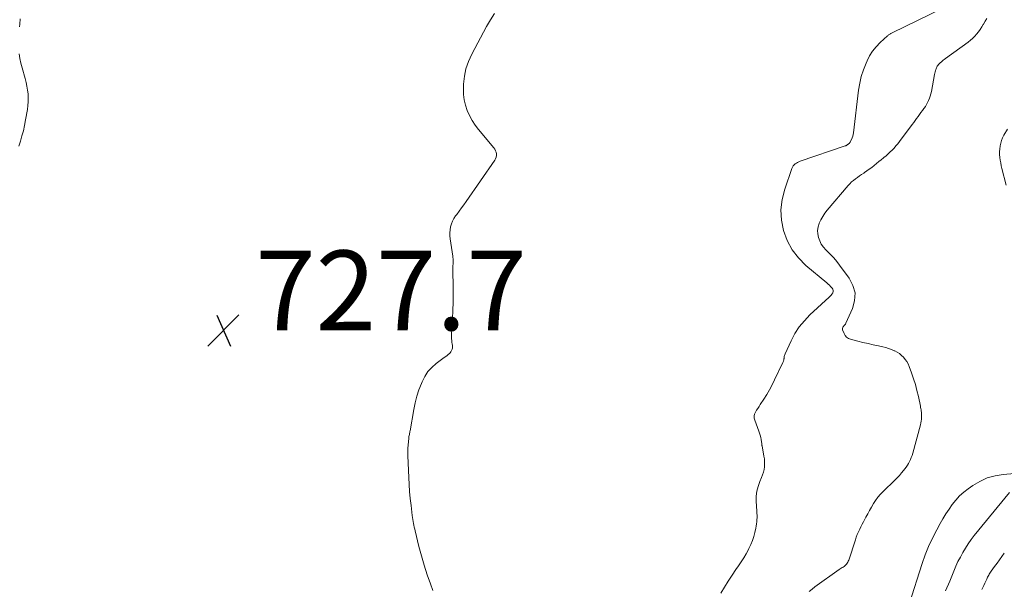
# Model space of a CAD drawing. Units: feet. Extents: x 2005000 to 2010030, y 535000 to 540000.
# Drawn here: x 2007714 to 2007962, y 536778 to 536920 of the extents above; entities that cross this region are included whole.
import ezdxf

# ---------------------------------------------------------------- set-up
doc = ezdxf.new("R2010")
doc.units = ezdxf.units.FT
doc.header["$LTSCALE"] = 100
doc.header["$MEASUREMENT"] = 0
doc.layers.add('CONTOUR INTERMEDIATE', color=40, linetype='Continuous', lineweight=15)
doc.layers.add('SPOT ELEVATION', color=7, linetype='Continuous', lineweight=15)
doc.styles.add('slant', font='romans.shx', dxfattribs={"oblique": 14.999978})

# ---------------------------------------------------------------- blocks, each defined once
blk = doc.blocks.new('SPOT')
at = {"layer": 'SPOT ELEVATION', "lineweight": 25}
for p, q in [((-3.95, -3.95), (3.86, 3.85)), ((-1.67, 3.81), (1.74, -3.97))]:
    blk.add_line(p, q, dxfattribs=at)

msp = doc.modelspace()

# ---------------------------------------------------------------- linework, layer by layer
at = {"layer": 'CONTOUR INTERMEDIATE', "flags": 128}
for points, elevation in [([(2007946.23, 536923.46), (2007933.38, 536917.11), (2007933.22, 536917.04), (2007933.07, 536916.96), (2007932.92, 536916.88), (2007932.78, 536916.79), (2007932.63, 536916.7), (2007932.49, 536916.61), (2007932.36, 536916.5), (2007932.23, 536916.39), (2007930.35, 536914.68), (2007929.36, 536913.66), (2007928.47, 536912.57), (2007927.71, 536911.37), (2007927.06, 536910.11), (2007926.8, 536909.51), (2007926.16, 536907.87), (2007925.62, 536906.21), (2007925.24, 536904.5), (2007924.95, 536902.77), (2007923.66, 536892.05), (2007923.59, 536891.62), (2007923.48, 536891.2), (2007923.34, 536890.8), (2007923.17, 536890.41), (2007922.85, 536889.76), (2007922.81, 536889.7), (2007922.77, 536889.63), (2007922.73, 536889.57), (2007922.67, 536889.52), (2007922.62, 536889.46), (2007922.56, 536889.41), (2007922.51, 536889.36), (2007922.45, 536889.31), (2007922.37, 536889.25), (2007922.3, 536889.19), (2007922.24, 536889.14), (2007922.17, 536889.09), (2007922.1, 536889.03), (2007922.04, 536888.98), (2007921.97, 536888.94), (2007921.9, 536888.9), (2007921.82, 536888.86), (2007921.75, 536888.83), (2007921.67, 536888.8), (2007921.6, 536888.77), (2007910.29, 536884.92), (2007909.95, 536884.79), (2007909.62, 536884.63), (2007909.31, 536884.45), (2007909.01, 536884.24), (2007908.75, 536884), (2007908.52, 536883.73), (2007908.34, 536883.42), (2007908.19, 536883.1), (2007906.39, 536877.89), (2007905.76, 536875.31), (2007905.45, 536872.73), (2007905.6, 536870.13), (2007906.08, 536867.52), (2007907.02, 536865.04), (2007908.23, 536862.73), (2007909.84, 536860.68), (2007911.71, 536858.8), (2007917, 536854.38), (2007917.32, 536854.1), (2007917.63, 536853.81), (2007917.92, 536853.5), (2007918.21, 536853.18), (2007918.3, 536853.07), (2007918.46, 536852.79), (2007918.54, 536852.5), (2007918.52, 536852.2), (2007918.43, 536851.89), (2007918.25, 536851.59), (2007918.05, 536851.3), (2007917.82, 536851.03), (2007917.57, 536850.78), (2007912.73, 536846.36), (2007911.32, 536844.91), (2007910.04, 536843.36), (2007908.95, 536841.67), (2007907.99, 536839.89), (2007906.46, 536836.57), (2007906.38, 536836.37), (2007906.31, 536836.16), (2007906.27, 536835.95), (2007906.24, 536835.74), (2007906.22, 536835.6), (2007906.21, 536835.45), (2007906.18, 536835.31), (2007906.16, 536835.16), (2007906.13, 536835.01), (2007906.09, 536834.87), (2007906.04, 536834.73), (2007905.99, 536834.59), (2007905.93, 536834.45), (2007903.83, 536830.03), (2007903.21, 536828.79), (2007902.56, 536827.58), (2007901.87, 536826.39), (2007901.14, 536825.23), (2007900.24, 536823.85), (2007899.94, 536823.38), (2007899.64, 536822.91), (2007899.34, 536822.44), (2007899.04, 536821.97), (2007898.83, 536821.49), (2007898.72, 536821), (2007898.74, 536820.49), (2007898.85, 536819.98), (2007899.91, 536817.21), (2007900.09, 536816.69), (2007900.25, 536816.16), (2007900.38, 536815.62), (2007900.49, 536815.07), (2007900.67, 536814.02), (2007900.67, 536814), (2007900.67, 536813.98), (2007900.67, 536813.95), (2007900.67, 536813.93), (2007900.67, 536813.84), (2007900.67, 536813.82), (2007900.67, 536813.8), (2007900.67, 536813.78), (2007900.67, 536813.75), (2007900.68, 536813.69), (2007900.68, 536813.64), (2007900.68, 536813.58), (2007900.69, 536813.53), (2007900.7, 536813.47), (2007901.18, 536810.94), (2007901.27, 536810.26), (2007901.33, 536809.58), (2007901.33, 536808.9), (2007901.29, 536808.22), (2007901.19, 536807.55), (2007901.05, 536806.88), (2007900.84, 536806.24), (2007900.59, 536805.6), (2007900.11, 536804.52), (2007899.68, 536803.33), (2007899.38, 536802.12), (2007899.25, 536800.89), (2007899.23, 536799.63), (2007899.39, 536797.13), (2007899.42, 536796.59), (2007899.44, 536796.05), (2007899.43, 536795.51), (2007899.42, 536794.97), (2007899.38, 536794.44), (2007899.33, 536793.9), (2007899.24, 536793.37), (2007899.13, 536792.84), (2007898.88, 536791.79), (2007898.59, 536790.75), (2007898.26, 536789.72), (2007897.85, 536788.73), (2007897.39, 536787.75), (2007897.27, 536787.52), (2007896.69, 536786.45), (2007896.08, 536785.4), (2007895.44, 536784.38), (2007894.76, 536783.37), (2007894.14, 536782.48), (2007893.15, 536781.03), (2007892.19, 536779.56), (2007891.27, 536778.07), (2007890.37, 536776.57)], 728), ([(2007714.36, 536920.69), (2007714.28, 536919.31), (2007714.23, 536918.65)], 728), ([(2007818, 536777.22), (2007817.42, 536778.84), (2007816.61, 536781.17), (2007815.86, 536783.53), (2007815.17, 536785.9), (2007814.54, 536788.29), (2007813.58, 536792.14), (2007813.46, 536792.62), (2007813.35, 536793.1), (2007813.25, 536793.58), (2007813.15, 536794.06), (2007813.06, 536794.55), (2007812.97, 536795.03), (2007812.9, 536795.52), (2007812.84, 536796.01), (2007812.54, 536798.54), (2007812.35, 536800.29), (2007812.19, 536802.05), (2007812.06, 536803.81), (2007811.97, 536805.57), (2007811.73, 536811.02), (2007811.72, 536811.25), (2007811.71, 536811.49), (2007811.71, 536811.72), (2007811.7, 536811.96), (2007811.71, 536812.19), (2007811.71, 536812.43), (2007811.73, 536812.66), (2007811.74, 536812.9), (2007811.98, 536815.35), (2007812, 536815.6), (2007812.03, 536815.84), (2007812.07, 536816.09), (2007812.12, 536816.33), (2007812.16, 536816.58), (2007812.21, 536816.82), (2007812.25, 536817.07), (2007812.29, 536817.31), (2007813.23, 536822.6), (2007813.58, 536824.28), (2007814, 536825.95), (2007814.53, 536827.58), (2007815.13, 536829.19), (2007815.3, 536829.61), (2007815.97, 536830.92), (2007816.76, 536832.13), (2007817.74, 536833.19), (2007818.84, 536834.16), (2007820.53, 536835.4), (2007820.88, 536835.66), (2007821.24, 536835.93), (2007821.6, 536836.2), (2007821.95, 536836.48), (2007822.08, 536836.58), (2007822.34, 536836.82), (2007822.56, 536837.09), (2007822.72, 536837.4), (2007822.85, 536837.73), (2007822.93, 536838.05), (2007822.97, 536838.24), (2007822.98, 536838.43), (2007822.97, 536838.62), (2007822.94, 536838.81), (2007822.89, 536839.01), (2007822.85, 536839.2), (2007822.82, 536839.39), (2007822.79, 536839.59), (2007822.75, 536839.94), (2007822.72, 536840.32), (2007822.7, 536840.69), (2007822.7, 536841.06), (2007822.71, 536841.44), (2007822.97, 536845.43), (2007823.07, 536847.5), (2007823.14, 536849.57), (2007823.15, 536851.64), (2007823.11, 536853.71), (2007823.01, 536857.21), (2007823.01, 536857.53), (2007823.01, 536857.85), (2007823.02, 536858.17), (2007823.04, 536858.49), (2007823.07, 536858.8), (2007823.09, 536859.12), (2007823.1, 536859.44), (2007823.11, 536859.76), (2007823.11, 536859.78), (2007823.11, 536860.11), (2007823.1, 536860.44), (2007823.07, 536860.76), (2007823.02, 536861.09), (2007822.36, 536865.47), (2007822.29, 536866.22), (2007822.28, 536866.97), (2007822.35, 536867.72), (2007822.48, 536868.47), (2007822.7, 536869.2), (2007822.97, 536869.9), (2007823.33, 536870.56), (2007823.74, 536871.19), (2007824.02, 536871.57), (2007824.61, 536872.38), (2007825.2, 536873.2), (2007825.78, 536874.01), (2007826.36, 536874.83), (2007833.59, 536885.18), (2007833.79, 536885.55), (2007833.93, 536885.93), (2007833.99, 536886.34), (2007833.99, 536886.76), (2007833.91, 536887.18), (2007833.78, 536887.57), (2007833.58, 536887.94), (2007833.34, 536888.29), (2007829.51, 536892.85), (2007828.66, 536893.97), (2007827.88, 536895.13), (2007827.22, 536896.37), (2007826.64, 536897.64), (2007826.2, 536898.97), (2007825.88, 536900.32), (2007825.73, 536901.7), (2007825.69, 536903.1), (2007825.74, 536904.27), (2007825.95, 536906.23), (2007826.33, 536908.15), (2007826.97, 536909.99), (2007827.78, 536911.79), (2007831.5, 536918.74), (2007832.48, 536920.4), (2007833.54, 536922)], 728), ([(2007957.14, 536920.74), (2007956.73, 536920.05), (2007956.33, 536919.36), (2007956.26, 536919.25), (2007955.88, 536918.62), (2007955.48, 536918), (2007955.04, 536917.41), (2007954.58, 536916.83), (2007954.09, 536916.28), (2007953.57, 536915.76), (2007953.02, 536915.28), (2007952.44, 536914.83), (2007946.74, 536910.68), (2007946.46, 536910.47), (2007946.18, 536910.26), (2007945.92, 536910.04), (2007945.65, 536909.82), (2007945.5, 536909.69), (2007945.32, 536909.52), (2007945.15, 536909.35), (2007944.99, 536909.16), (2007944.84, 536908.97), (2007944.7, 536908.77), (2007944.58, 536908.56), (2007944.48, 536908.33), (2007944.39, 536908.1), (2007944.35, 536907.96), (2007944.25, 536907.65), (2007944.17, 536907.34), (2007944.09, 536907.03), (2007944.03, 536906.72), (2007943.23, 536902.39), (2007943.1, 536901.83), (2007942.95, 536901.28), (2007942.76, 536900.73), (2007942.53, 536900.2), (2007942.28, 536899.68), (2007942, 536899.18), (2007941.7, 536898.69), (2007941.37, 536898.21), (2007941.33, 536898.15), (2007940.97, 536897.65), (2007940.61, 536897.15), (2007940.26, 536896.65), (2007939.9, 536896.15), (2007939.89, 536896.13), (2007939.52, 536895.62), (2007939.16, 536895.12), (2007938.79, 536894.61), (2007938.41, 536894.11), (2007935.21, 536889.84), (2007934.78, 536889.29), (2007934.33, 536888.75), (2007933.86, 536888.24), (2007933.38, 536887.74), (2007932.87, 536887.25), (2007932.36, 536886.78), (2007931.84, 536886.32), (2007931.3, 536885.87), (2007931.2, 536885.79), (2007930.61, 536885.31), (2007930.02, 536884.82), (2007929.43, 536884.34), (2007928.84, 536883.86), (2007928.81, 536883.83), (2007928.23, 536883.37), (2007927.63, 536882.92), (2007927.03, 536882.48), (2007926.42, 536882.06), (2007926.22, 536881.93), (2007925.7, 536881.58), (2007925.18, 536881.22), (2007924.66, 536880.87), (2007924.14, 536880.51), (2007923.64, 536880.13), (2007923.17, 536879.73), (2007922.72, 536879.29), (2007922.3, 536878.83), (2007917.04, 536872.62), (2007916.46, 536871.86), (2007915.92, 536871.07), (2007915.47, 536870.23), (2007915.07, 536869.36), (2007915.05, 536869.31), (2007914.79, 536868.44), (2007914.66, 536867.56), (2007914.69, 536866.68), (2007914.85, 536865.78), (2007915.17, 536864.92), (2007915.57, 536864.11), (2007916.09, 536863.38), (2007916.71, 536862.69), (2007917.06, 536862.35), (2007917.9, 536861.52), (2007918.7, 536860.66), (2007919.46, 536859.76), (2007920.18, 536858.83), (2007922.6, 536855.58), (2007923.53, 536853.75), (2007924.04, 536851.87), (2007923.93, 536849.93), (2007923.4, 536847.94), (2007921.72, 536844.26), (2007921.63, 536844.08), (2007921.52, 536843.91), (2007921.4, 536843.75), (2007921.27, 536843.6), (2007921.16, 536843.49), (2007921.08, 536843.4), (2007921.01, 536843.3), (2007920.95, 536843.19), (2007920.9, 536843.07), (2007920.87, 536842.95), (2007920.87, 536842.83), (2007920.88, 536842.71), (2007920.91, 536842.59), (2007921.28, 536841.68), (2007921.57, 536841.18), (2007921.93, 536840.76), (2007922.4, 536840.46), (2007922.94, 536840.24), (2007924.75, 536839.8), (2007926.04, 536839.48), (2007927.33, 536839.18), (2007928.62, 536838.88), (2007929.91, 536838.59), (2007931.01, 536838.34), (2007931.75, 536838.15), (2007932.47, 536837.94), (2007933.19, 536837.67), (2007933.89, 536837.38), (2007934.03, 536837.32), (2007934.63, 536837), (2007935.2, 536836.64), (2007935.72, 536836.21), (2007936.21, 536835.73), (2007936.64, 536835.2), (2007937.03, 536834.65), (2007937.35, 536834.05), (2007937.62, 536833.43), (2007938.23, 536831.8), (2007938.74, 536830.34), (2007939.2, 536828.87), (2007939.6, 536827.37), (2007939.95, 536825.87), (2007940.46, 536823.44), (2007940.52, 536823.14), (2007940.57, 536822.84), (2007940.62, 536822.54), (2007940.67, 536822.24), (2007940.71, 536821.94), (2007940.74, 536821.63), (2007940.75, 536821.33), (2007940.76, 536821.02), (2007940.75, 536820.68), (2007940.73, 536820.21), (2007940.68, 536819.74), (2007940.6, 536819.28), (2007940.49, 536818.82), (2007938.52, 536811.63), (2007938.36, 536811.1), (2007938.18, 536810.59), (2007937.97, 536810.09), (2007937.74, 536809.59), (2007937.48, 536809.11), (2007937.21, 536808.64), (2007936.9, 536808.19), (2007936.58, 536807.75), (2007936.25, 536807.33), (2007935.74, 536806.7), (2007935.21, 536806.09), (2007934.65, 536805.5), (2007934.08, 536804.92), (2007931.1, 536802.06), (2007930.42, 536801.35), (2007929.79, 536800.62), (2007929.22, 536799.83), (2007928.68, 536799.01), (2007928.19, 536798.15), (2007927.7, 536797.3), (2007927.23, 536796.44), (2007926.77, 536795.58), (2007926.53, 536795.12), (2007926.2, 536794.48), (2007925.87, 536793.84), (2007925.54, 536793.2), (2007925.21, 536792.56), (2007924.9, 536791.91), (2007924.61, 536791.25), (2007924.36, 536790.58), (2007924.12, 536789.9), (2007922.47, 536784.83), (2007922.36, 536784.56), (2007922.24, 536784.31), (2007922.08, 536784.07), (2007921.91, 536783.84), (2007921.7, 536783.62), (2007921.5, 536783.43), (2007921.28, 536783.26), (2007921.05, 536783.1), (2007920.8, 536782.95), (2007920.56, 536782.79), (2007920.33, 536782.63), (2007920.09, 536782.47), (2007913.99, 536778.1), (2007913.26, 536777.54), (2007912.56, 536776.95)], 724), ([(2007714.14, 536911.87), (2007714.33, 536910.7), (2007714.59, 536909.55), (2007714.88, 536908.4), (2007715.65, 536905.66), (2007715.89, 536904.71), (2007716.09, 536903.76), (2007716.24, 536902.79), (2007716.36, 536901.82), (2007716.41, 536900.85), (2007716.42, 536899.87), (2007716.34, 536898.9), (2007716.22, 536897.94), (2007715.76, 536895.28), (2007715.5, 536893.93), (2007715.2, 536892.59), (2007714.84, 536891.27), (2007714.45, 536889.96), (2007714.03, 536888.68)], 728), ([(2007962.02, 536878.91), (2007960.93, 536883.1), (2007960.77, 536883.8), (2007960.63, 536884.49), (2007960.51, 536885.2), (2007960.41, 536885.9), (2007960.36, 536886.61), (2007960.35, 536887.32), (2007960.39, 536888.03), (2007960.47, 536888.73), (2007960.47, 536888.75), (2007960.63, 536889.46), (2007960.83, 536890.14), (2007961.1, 536890.8), (2007961.43, 536891.44), (2007962.34, 536893.01)], 724), ([(2007937.61, 536773.81), (2007940.9, 536783.96), (2007941.68, 536786.14), (2007942.53, 536788.28), (2007943.5, 536790.37), (2007944.56, 536792.43), (2007945.42, 536793.99), (2007946.13, 536795.22), (2007946.87, 536796.44), (2007947.65, 536797.62), (2007948.47, 536798.79), (2007949.36, 536799.89), (2007950.32, 536800.93), (2007951.37, 536801.87), (2007952.48, 536802.75), (2007953.59, 536803.54), (2007955.37, 536804.6), (2007957.23, 536805.45), (2007959.2, 536806), (2007961.24, 536806.35), (2007965.98, 536806.76)], 724), ([(2007946.75, 536777.1), (2007947.81, 536779.54), (2007948.85, 536782.09), (2007949.36, 536783.28), (2007949.9, 536784.45), (2007950.49, 536785.6), (2007951.1, 536786.74), (2007951.76, 536787.85), (2007952.45, 536788.93), (2007953.2, 536789.98), (2007953.99, 536791), (2007962.81, 536801.84)], 728), ([(2007955.91, 536777.46), (2007956.18, 536777.97), (2007956.43, 536778.48), (2007956.67, 536779.01), (2007956.9, 536779.53), (2007957.13, 536780.08), (2007957.24, 536780.34), (2007957.35, 536780.59), (2007957.48, 536780.84), (2007957.61, 536781.08), (2007957.75, 536781.33), (2007957.9, 536781.56), (2007958.05, 536781.79), (2007958.21, 536782.02), (2007959.1, 536783.23), (2007959.7, 536784.06), (2007960.31, 536784.89), (2007960.92, 536785.72), (2007961.53, 536786.55)], 732)]:
    msp.add_lwpolyline(points, dxfattribs=dict(at, elevation=elevation))

# ---------------------------------------------------------------- block references
at = {"layer": 'SPOT ELEVATION'}
msp.add_blockref('SPOT', (2007765.44, 536842.51, 727.67), dxfattribs=at)

# ---------------------------------------------------------------- texts
at = {"layer": 'SPOT ELEVATION', "style": 'slant', "oblique": 15}
msp.add_text('727.7', height=20, dxfattribs=at).set_placement((2007773.44, 536842.51, 727.67))

doc.saveas('drawing.dxf')
